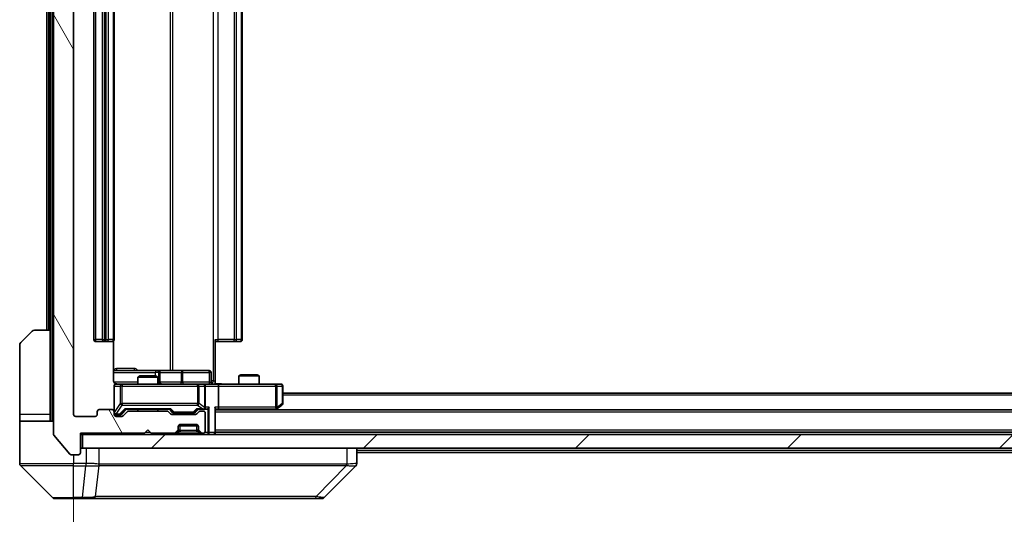
# Model space of a CAD drawing. Units: millimetres. Extents: x 0 to 11986, y 0 to 1967.
# Drawn here: x 4275 to 4421, y 1446 to 1520 of the extents above; entities that cross this region are included whole.
import ezdxf

# ---------------------------------------------------------------- set-up
doc = ezdxf.new("R2010")
doc.units = ezdxf.units.MM
doc.header["$LTSCALE"] = 5.5
doc.layers.get('Defpoints').update_dxf_attribs({"lineweight": 25})
for name, color, linetype, lineweight in [('Dimension (ISO)', 7, 'Continuous', 18), ('Dimension (ISO) @ 1', 7, 'Continuous', 18), ('Hatch (ISO)', 1, 'Continuous', 18), ('Visible (ISO)', 7, 'Continuous', 35), ('Visible Narrow (ISO)', 7, 'Continuous', 25)]:
    doc.layers.add(name, color=color, linetype=linetype, lineweight=lineweight)
doc.styles.add('Note Text (TK)', font='MS PGothic.ttf')
doc.dimstyles.new('Default - Method 1b (TK)', dxfattribs={"dimscale": 5.5, "dimtxt": 2.5, "dimasz": 2.5, "dimexe": 1, "dimexo": 1.5, "dimgap": 1, "dimtad": 1, "dimrnd": 1e-08, "dimdsep": 46, "dimtxsty": 'Note Text (TK)', "dimcen": 0.09, "dimdle": 5, "dimclrd": 100, "dimclre": 100, "dimclrt": 7, "dimadec": 1, "dimazin": 1, "dimtfac": 1, "dimtmove": 0, "dimatfit": 3, "dimfxl": 1, "dimtolj": 1, "dimlwd": -1, "dimlwe": -1, "dimarcsym": 0})

# ---------------------------------------------------------------- blocks, each defined once
blk = doc.blocks.new('*D79')
at = {"layer": 'Defpoints', "color": 0}
for p in [(4282.65, 1461.31), (4774.65, 1461.31), (4774.65, 1366.82)]:
    blk.add_point(p, dxfattribs=at)
at = {"layer": 'Dimension (ISO)', "color": 100}
for p, q in [((4282.65, 1450.81), (4282.65, 1359.82)), ((4774.65, 1450.81), (4774.65, 1359.82)), ((4300.15, 1366.82), (4757.15, 1366.82))]:
    blk.add_line(p, q, dxfattribs=at)
for points in [[(4300.15, 1369.74), (4300.15, 1363.9), (4282.65, 1366.82)], [(4757.15, 1369.74), (4757.15, 1363.9), (4774.65, 1366.82)]]:
    blk.add_solid(points, dxfattribs=at)
at = {"layer": 'Dimension (ISO)', "color": 7, "insert": (4510.66, 1382.57), "char_height": 17.5, "attachment_point": 4, "style": 'Note Text (TK)'}
blk.add_mtext('\\A1;492', dxfattribs=at)

msp = doc.modelspace()

# ---------------------------------------------------------------- hatches: boundary and pattern name
at = {"layer": 'Hatch (ISO)'}
h = msp.add_hatch(dxfattribs=at)
h.set_pattern_fill('ANSI31', color=256, scale=177.8, angle=75.000175, style=0)
h.set_pattern_definition([(120.0002, (2059, -56), (-19.24738, -11.11256), [])])
edge = h.paths.add_edge_path()
edge.add_line((4296.4782, 1461.808), (4290.8267, 1461.808))
edge.add_ellipse((4290.8267, 1461.508), major_axis=(-0.3, 0), ratio=1, start_angle=270, end_angle=315)
edge.add_line((4290.6146, 1461.7201), (4289.9903, 1461.0958))
edge.add_ellipse((4289.7782, 1461.308), major_axis=(-0.2121, -0.2121), ratio=1, start_angle=45, end_angle=90, ccw=False)
edge.add_line((4289.7782, 1461.008), (4288.9525, 1461.008))
edge.add_ellipse((4288.9525, 1461.308), major_axis=(-0.3, 0), ratio=1, start_angle=0, end_angle=90, ccw=False)
edge.add_line((4288.6525, 1461.308), (4288.6525, 1461.708))
edge.add_ellipse((4288.3525, 1461.708), major_axis=(0, 0.3), ratio=1, start_angle=270, end_angle=360)
edge.add_line((4288.3525, 1462.008), (4286.4525, 1462.008))
edge.add_ellipse((4286.4525, 1461.708), major_axis=(-0.3, 0), ratio=1, start_angle=270, end_angle=360)
edge.add_line((4286.1525, 1461.708), (4286.1525, 1461.308))
edge.add_ellipse((4285.8525, 1461.308), major_axis=(0, -0.3), ratio=1, start_angle=0, end_angle=90, ccw=False)
edge.add_line((4285.8525, 1461.008), (4282.9525, 1461.008))
edge.add_ellipse((4282.9525, 1461.308), major_axis=(-0.3, 0), ratio=1, start_angle=0, end_angle=90, ccw=False)
edge.add_line((4282.6525, 1461.308), (4282.6525, 1580.808))
edge.add_ellipse((4282.9525, 1580.808), major_axis=(0, 0.3), ratio=1, start_angle=0, end_angle=90, ccw=False)
edge.add_line((4282.9525, 1581.108), (4285.8525, 1581.108))
edge.add_ellipse((4285.8525, 1580.808), major_axis=(0.3, 0), ratio=1, start_angle=0, end_angle=90, ccw=False)
edge.add_line((4286.1525, 1580.808), (4286.1525, 1580.408))
edge.add_ellipse((4286.4525, 1580.408), major_axis=(0, -0.3), ratio=1, start_angle=270, end_angle=360)
edge.add_line((4286.4525, 1580.108), (4288.3525, 1580.108))
edge.add_ellipse((4288.3525, 1580.408), major_axis=(0.3, 0), ratio=1, start_angle=270, end_angle=360)
edge.add_line((4288.6525, 1580.408), (4288.6525, 1580.808))
edge.add_ellipse((4288.9525, 1580.808), major_axis=(0, 0.3), ratio=1, start_angle=0, end_angle=90, ccw=False)
edge.add_line((4288.9525, 1581.108), (4289.7782, 1581.108))
edge.add_ellipse((4289.7782, 1580.808), major_axis=(0.3, 0), ratio=1, start_angle=45, end_angle=90, ccw=False)
edge.add_line((4289.9903, 1581.0201), (4290.6146, 1580.3958))
edge.add_ellipse((4290.8267, 1580.608), major_axis=(0.2121, -0.2121), ratio=1, start_angle=270, end_angle=315)
edge.add_line((4290.8267, 1580.308), (4296.4782, 1580.308))
edge.add_ellipse((4296.4782, 1580.608), major_axis=(0.3, 0), ratio=1, start_angle=270, end_angle=315)
edge.add_line((4296.6903, 1580.3958), (4297.0146, 1580.7201))
edge.add_ellipse((4297.2267, 1580.508), major_axis=(0.2121, 0.2121), ratio=1, start_angle=45, end_angle=90, ccw=False)
edge.add_line((4297.2267, 1580.808), (4300.7282, 1580.808))
edge.add_ellipse((4300.7282, 1580.508), major_axis=(0.3, 0), ratio=1, start_angle=45, end_angle=90, ccw=False)
edge.add_line((4300.9403, 1580.7201), (4301.2646, 1580.3958))
edge.add_ellipse((4301.4767, 1580.608), major_axis=(0.2121, -0.2121), ratio=1, start_angle=270, end_angle=315)
edge.add_line((4301.4767, 1580.308), (4301.8525, 1580.308))
edge.add_ellipse((4301.8525, 1580.608), major_axis=(0.3, 0), ratio=1, start_angle=270, end_angle=360)
edge.add_line((4302.1525, 1580.608), (4302.1525, 1583.308))
edge.add_ellipse((4301.8525, 1583.308), major_axis=(0, 0.3), ratio=1, start_angle=270, end_angle=360)
edge.add_line((4301.8525, 1583.608), (4301.7767, 1583.608))
edge.add_ellipse((4301.7767, 1583.308), major_axis=(-0.3, 0), ratio=1, start_angle=270, end_angle=315)
edge.add_line((4301.5646, 1583.5201), (4301.2403, 1583.1958))
edge.add_ellipse((4301.4525, 1582.9837), major_axis=(-0.2121, -0.2121), ratio=1, start_angle=270, end_angle=315)
edge.add_line((4301.1525, 1582.9837), (4301.1525, 1582.608))
edge.add_ellipse((4300.8525, 1582.608), major_axis=(0, -0.3), ratio=1, start_angle=0, end_angle=90, ccw=False)
edge.add_line((4300.8525, 1582.308), (4298.4525, 1582.308))
edge.add_ellipse((4298.4525, 1582.608), major_axis=(-0.3, 0), ratio=1, start_angle=0, end_angle=90, ccw=False)
edge.add_line((4298.1525, 1582.608), (4298.1525, 1582.9837))
edge.add_ellipse((4297.8525, 1582.9837), major_axis=(0, 0.3), ratio=1, start_angle=270, end_angle=315)
edge.add_line((4298.0646, 1583.1958), (4297.7403, 1583.5201))
edge.add_ellipse((4297.5282, 1583.308), major_axis=(-0.2121, 0.2121), ratio=1, start_angle=270, end_angle=315)
edge.add_line((4297.5282, 1583.608), (4294.1525, 1583.608))
edge.add_line((4294.1525, 1583.608), (4293.6525, 1583.108))
edge.add_line((4293.6525, 1583.108), (4293.1525, 1583.608))
edge.add_line((4293.1525, 1583.608), (4283.6525, 1583.608))
edge.add_line((4283.6525, 1583.608), (4283.6525, 1586.508))
edge.add_ellipse((4283.3525, 1586.508), major_axis=(0, 0.3), ratio=1, start_angle=270, end_angle=360)
edge.add_line((4283.3525, 1586.808), (4282.293, 1586.808))
edge.add_ellipse((4282.293, 1586.508), major_axis=(-0.3, 0), ratio=1, start_angle=270, end_angle=320.194429)
edge.add_line((4282.0625, 1586.7), (4279.722, 1583.8914))
edge.add_ellipse((4279.9525, 1583.6994), major_axis=(-0.2305, 0.1921), ratio=1, start_angle=0, end_angle=39.805571)
edge.add_line((4279.6525, 1583.6994), (4279.6525, 1458.4166))
edge.add_ellipse((4279.9525, 1458.4166), major_axis=(0, -0.3), ratio=1, start_angle=270, end_angle=309.805571)
edge.add_line((4279.722, 1458.2245), (4282.0625, 1455.4159))
edge.add_ellipse((4282.293, 1455.608), major_axis=(0.1921, -0.2305), ratio=1, start_angle=270, end_angle=320.194429)
edge.add_line((4282.293, 1455.308), (4283.3525, 1455.308))
edge.add_ellipse((4283.3525, 1455.608), major_axis=(0.3, 0), ratio=1, start_angle=270, end_angle=360)
edge.add_line((4283.6525, 1455.608), (4283.6525, 1458.508))
edge.add_line((4283.6525, 1458.508), (4293.1525, 1458.508))
edge.add_line((4293.1525, 1458.508), (4293.6525, 1459.008))
edge.add_line((4293.6525, 1459.008), (4294.1525, 1458.508))
edge.add_line((4294.1525, 1458.508), (4297.5282, 1458.508))
edge.add_ellipse((4297.5282, 1458.808), major_axis=(0.3, 0), ratio=1, start_angle=270, end_angle=315)
edge.add_line((4297.7403, 1458.5958), (4298.0646, 1458.9201))
edge.add_ellipse((4297.8525, 1459.1322), major_axis=(0.2121, 0.2121), ratio=1, start_angle=270, end_angle=315)
edge.add_line((4298.1525, 1459.1322), (4298.1525, 1459.508))
edge.add_ellipse((4298.4525, 1459.508), major_axis=(0, 0.3), ratio=1, start_angle=0, end_angle=90, ccw=False)
edge.add_line((4298.4525, 1459.808), (4300.8525, 1459.808))
edge.add_ellipse((4300.8525, 1459.508), major_axis=(0.3, 0), ratio=1, start_angle=0, end_angle=90, ccw=False)
edge.add_line((4301.1525, 1459.508), (4301.1525, 1459.1322))
edge.add_ellipse((4301.4525, 1459.1322), major_axis=(0, -0.3), ratio=1, start_angle=270, end_angle=315)
edge.add_line((4301.2403, 1458.9201), (4301.5646, 1458.5958))
edge.add_ellipse((4301.7767, 1458.808), major_axis=(0.2121, -0.2121), ratio=1, start_angle=270, end_angle=315)
edge.add_line((4301.7767, 1458.508), (4301.8525, 1458.508))
edge.add_ellipse((4301.8525, 1458.808), major_axis=(0.3, 0), ratio=1, start_angle=270, end_angle=360)
edge.add_line((4302.1525, 1458.808), (4302.1525, 1461.508))
edge.add_ellipse((4301.8525, 1461.508), major_axis=(0, 0.3), ratio=1, start_angle=270, end_angle=360)
edge.add_line((4301.8525, 1461.808), (4301.4767, 1461.808))
edge.add_ellipse((4301.4767, 1461.508), major_axis=(-0.3, 0), ratio=1, start_angle=270, end_angle=315)
edge.add_line((4301.2646, 1461.7201), (4300.9403, 1461.3958))
edge.add_ellipse((4300.7282, 1461.608), major_axis=(-0.2121, -0.2121), ratio=1, start_angle=45, end_angle=90, ccw=False)
edge.add_line((4300.7282, 1461.308), (4297.2267, 1461.308))
edge.add_ellipse((4297.2267, 1461.608), major_axis=(-0.3, 0), ratio=1, start_angle=45, end_angle=90, ccw=False)
edge.add_line((4297.0146, 1461.3958), (4296.6903, 1461.7201))
edge.add_ellipse((4296.4782, 1461.508), major_axis=(-0.2121, 0.2121), ratio=1, start_angle=270, end_angle=315)
h = msp.add_hatch(dxfattribs=at)
h.set_pattern_fill('ANSI31', color=256, scale=177.8, style=0)
h.set_pattern_definition([(45, (2059, -56), (-15.71545, 15.71545), [])])
h.paths.add_polyline_path([(4283.9525, 1458.308), (4283.9525, 1456.308), (4773.3525, 1456.308), (4773.3525, 1458.308)])

# ---------------------------------------------------------------- linework, layer by layer
at = {"layer": 'Visible (ISO)'}
for p, q in [((4279.6525, 1583.6994), (4279.6525, 1458.4166)), ((4282.6525, 1461.308), (4282.6525, 1580.808)), ((4285.6525, 1569.708), (4285.6525, 1472.408)), ((4286.9525, 1569.708), (4286.9525, 1472.408)), ((4288.6525, 1472.408), (4288.6525, 1569.708)), ((4307.6525, 1472.408), (4307.6525, 1569.708)), ((4278.6525, 1568.308), (4278.6525, 1473.808)), ((4279.1525, 1568.308), (4279.1525, 1473.808)), ((4274.7989, 1471.9544), (4276.506, 1473.6615)), ((4276.8596, 1473.808), (4279.1525, 1473.808)), ((4279.1525, 1473.808), (4279.1525, 1461.308)), ((4274.6525, 1461.308), (4274.6525, 1471.6009)), ((4285.9525, 1472.108), (4287.2525, 1472.108)), ((4287.2525, 1472.108), (4287.4453, 1472.108)), ((4287.5868, 1472.108), (4287.4453, 1472.108)), ((4287.5868, 1472.108), (4288.2939, 1472.108)), ((4288.3525, 1472.108), (4288.2939, 1472.108)), ((4288.5626, 1466.308), (4288.5626, 1472.1939)), ((4303.6525, 1472.408), (4303.6525, 1466.308)), ((4304.0667, 1472.108), (4303.6525, 1472.108)), ((4304.0667, 1472.108), (4306.4453, 1472.108)), ((4306.5868, 1472.108), (4306.4453, 1472.108)), ((4306.5868, 1472.108), (4307.2939, 1472.108)), ((4307.3525, 1472.108), (4307.2939, 1472.108)), ((4294.9754, 1467.808), (4288.5626, 1467.808)), ((4295.147, 1467.808), (4294.9754, 1467.808)), ((4298.8215, 1467.808), (4295.147, 1467.808)), ((4295.447, 1466.108), (4295.447, 1467.508)), ((4302.7511, 1467.808), (4298.8215, 1467.808)), ((4303.0511, 1466.108), (4303.0511, 1467.508)), ((4289.8379, 1465.808), (4288.9525, 1465.808)), ((4301.0342, 1465.808), (4289.8379, 1465.808)), ((4292.4592, 1467.008), (4292.1525, 1466.8546)), ((4295.1525, 1466.8546), (4292.1525, 1466.8546)), ((4292.1525, 1465.808), (4292.1525, 1466.8546)), ((4292.4592, 1467.008), (4294.8457, 1467.008)), ((4294.8457, 1467.008), (4295.1525, 1466.8546)), ((4295.1525, 1465.808), (4295.1525, 1466.8546)), ((4301.8525, 1465.808), (4301.0342, 1465.808)), ((4301.8525, 1465.808), (4304.0282, 1465.808)), ((4303.6525, 1466.308), (4303.6525, 1465.8157)), ((4312.5891, 1465.808), (4304.0282, 1465.808)), ((4307.4592, 1467.158), (4307.1525, 1467.0046)), ((4310.1525, 1467.0046), (4307.1525, 1467.0046)), ((4307.1525, 1465.808), (4307.1525, 1467.0046)), ((4307.4592, 1467.158), (4309.8457, 1467.158)), ((4309.8457, 1467.158), (4310.1525, 1467.0046)), ((4310.1525, 1465.808), (4310.1525, 1467.0046)), ((4313.3525, 1465.808), (4312.5891, 1465.808)), ((4288.6525, 1465.508), (4288.6525, 1461.708)), ((4302.1525, 1462.358), (4302.1525, 1465.508)), ((4304.1525, 1465.508), (4304.1525, 1462.358)), ((4313.6525, 1462.908), (4313.6525, 1465.508)), ((4743.6525, 1464.458), (4313.6525, 1464.458)), ((4286.1525, 1461.708), (4286.1525, 1461.308)), ((4288.3525, 1462.008), (4286.4525, 1462.008)), ((4288.6525, 1461.308), (4288.6525, 1461.708)), ((4289.7903, 1461.3459), (4290.5025, 1462.058)), ((4290.6146, 1461.7201), (4289.9903, 1461.0958)), ((4290.3264, 1462.058), (4296.9786, 1462.058)), ((4296.4782, 1461.808), (4290.8267, 1461.808)), ((4292.1525, 1461.808), (4292.1525, 1462.058)), ((4295.1525, 1461.808), (4295.1525, 1462.058)), ((4297.0146, 1461.3958), (4296.6903, 1461.7201)), ((4296.8025, 1462.058), (4297.2146, 1461.6459)), ((4297.4268, 1461.558), (4297.5702, 1461.558)), ((4297.5702, 1461.558), (4300.3847, 1461.558)), ((4300.3847, 1461.558), (4300.5282, 1461.558)), ((4301.1525, 1462.058), (4300.7403, 1461.6459)), ((4301.2646, 1461.7201), (4300.9403, 1461.3958)), ((4300.9764, 1462.058), (4301.8525, 1462.058)), ((4301.8525, 1461.808), (4301.4767, 1461.808)), ((4301.8525, 1462.058), (4302.2282, 1462.058)), ((4302.1525, 1458.808), (4302.1525, 1461.508)), ((4303.6525, 1458.608), (4303.6525, 1462.1458)), ((4303.6525, 1462.058), (4304.0282, 1462.058)), ((4753.6525, 1461.958), (4303.6525, 1461.958)), ((4304.0282, 1462.058), (4312.6191, 1462.058)), ((4312.5858, 1461.958), (4312.7991, 1462.118)), ((4312.5891, 1462.358), (4312.7447, 1462.2024)), ((4312.7991, 1462.118), (4313.5325, 1462.668)), ((4274.6525, 1461.308), (4274.6525, 1460.308)), ((4274.6525, 1460.308), (4279.6525, 1460.308)), ((4274.6525, 1460.308), (4274.6525, 1456.308)), ((4279.1525, 1460.308), (4279.1525, 1461.308)), ((4285.8525, 1461.008), (4282.9525, 1461.008)), ((4288.9525, 1461.258), (4289.4417, 1461.258)), ((4289.7782, 1461.008), (4288.9525, 1461.008)), ((4289.4417, 1461.258), (4289.5782, 1461.258)), ((4300.7282, 1461.308), (4297.2267, 1461.308)), ((4283.6525, 1455.608), (4283.6525, 1458.508)), ((4283.6525, 1458.508), (4293.1525, 1458.508)), ((4293.1525, 1458.508), (4293.6525, 1459.008)), ((4293.6525, 1459.008), (4294.1525, 1458.508)), ((4294.1525, 1458.508), (4297.5282, 1458.508)), ((4297.7403, 1458.5958), (4298.0646, 1458.9201)), ((4297.7403, 1458.3958), (4298.0646, 1458.7201)), ((4298.0646, 1458.7201), (4298.085, 1458.7406)), ((4298.1525, 1459.1322), (4298.1525, 1459.508)), ((4298.1525, 1458.9322), (4298.1525, 1459.1322)), ((4301.1353, 1459.608), (4298.1696, 1459.608)), ((4298.4525, 1459.808), (4300.8525, 1459.808)), ((4301.1525, 1459.508), (4301.1525, 1459.1322)), ((4301.1525, 1459.1322), (4301.1525, 1458.9322)), ((4301.2199, 1458.7406), (4301.2403, 1458.7201)), ((4301.2403, 1458.9201), (4301.5646, 1458.5958)), ((4301.2403, 1458.7201), (4301.5646, 1458.3958)), ((4301.7767, 1458.508), (4301.8525, 1458.508)), ((4753.6525, 1458.658), (4303.6525, 1458.658)), ((4303.6525, 1458.308), (4303.6525, 1458.608)), ((4279.722, 1458.2245), (4282.0625, 1455.4159)), ((4283.6525, 1458.308), (4283.9525, 1458.308)), ((4283.9525, 1458.308), (4283.9525, 1456.308)), ((4773.3525, 1458.308), (4283.9525, 1458.308)), ((4274.6525, 1456.308), (4274.6525, 1454.0151)), ((4283.9525, 1456.308), (4773.3525, 1456.308)), ((4324.6525, 1454.0152), (4324.6525, 1456.308)), ((4526.045, 1455.658), (4324.6525, 1455.658)), ((4282.293, 1455.308), (4283.3525, 1455.308)), ((4274.7989, 1453.6615), (4279.506, 1448.9544)), ((4287.4025, 1453.7275), (4287.4025, 1453.725)), ((4319.7989, 1448.9544), (4324.506, 1453.6615)), ((4282.6525, 1448.808), (4279.8596, 1448.808)), ((4282.6525, 1448.808), (4283.9896, 1448.808)), ((4283.9896, 1448.808), (4285.4576, 1448.808)), ((4285.4576, 1448.808), (4318.4697, 1448.808)), ((4318.4697, 1448.808), (4319.4453, 1448.808))]:
    msp.add_line(p, q, dxfattribs=at)
for centre, radius, start, end in [((4276.8596, 1473.308), 0.5, 90, 135), ((4275.1525, 1471.6009), 0.5, 135, 180), ((4285.9525, 1472.408), 0.3, 180, 270), ((4287.2525, 1472.408), 0.3, 180, 270), ((4288.3525, 1472.408), 0.3, 270, 0), ((4307.3525, 1472.408), 0.3, 270, 0), ((4295.147, 1467.508), 0.3, 0, 90), ((4302.7511, 1467.508), 0.3, 0, 90), ((4288.9525, 1465.508), 0.3, 90, 180), ((4289.1525, 1466.308), 0.5, 255.524484, 270), ((4295.747, 1466.108), 0.3, 180, 270), ((4301.8525, 1465.508), 0.3, 0, 90), ((4303.3511, 1466.108), 0.3, 180, 270), ((4313.3525, 1465.508), 0.3, 0, 90), ((4313.3525, 1462.908), 0.3, 306.869898, 0), ((4286.4525, 1461.708), 0.3, 90, 180), ((4288.3525, 1461.708), 0.3, 0, 90), ((4288.9525, 1461.558), 0.3, 180, 270), ((4290.8267, 1461.508), 0.3, 90, 135), ((4296.4782, 1461.508), 0.3, 45, 90), ((4297.2267, 1461.608), 0.3, 225, 270), ((4300.7282, 1461.608), 0.3, 270, 315), ((4301.4767, 1461.508), 0.3, 90, 135), ((4301.8525, 1462.358), 0.3, 270, 293.437985), ((4301.8525, 1461.508), 0.3, 0, 90), ((4301.8525, 1462.358), 0.3, 328.755545, 0), ((4312.6191, 1462.358), 0.3, 270, 293.437984), ((4312.6191, 1462.358), 0.3, 293.437984, 306.869898), ((4282.9525, 1461.308), 0.3, 180, 270), ((4285.8525, 1461.308), 0.3, 270, 0), ((4288.9525, 1461.308), 0.3, 180, 270), ((4289.7782, 1461.308), 0.3, 270, 315), ((4297.5282, 1458.808), 0.3, 270, 315), ((4297.8525, 1459.1322), 0.3, 315, 0), ((4297.8525, 1458.9322), 0.3, 315, 0), ((4298.4525, 1459.508), 0.3, 90, 180), ((4300.8525, 1459.508), 0.3, 0, 90), ((4301.4525, 1459.1322), 0.3, 180, 225), ((4301.4525, 1458.9322), 0.3, 180, 225), ((4301.7767, 1458.808), 0.3, 225, 270), ((4301.8525, 1458.808), 0.3, 270, 0), ((4303.3525, 1458.608), 0.3, 270, 0), ((4279.9525, 1458.4166), 0.3, 180, 219.805571), ((4297.5282, 1458.608), 0.3, 270, 315), ((4301.7767, 1458.608), 0.3, 225, 270), ((4283.3525, 1455.608), 0.3, 270, 0), ((4283.9525, 1456.008), 0.3, 90, 180), ((4282.293, 1455.608), 0.3, 219.805571, 270), ((4275.1525, 1454.0151), 0.5, 180, 225), ((4324.1525, 1454.0152), 0.5, 314.97183, 0.001255), ((4279.8596, 1449.308), 0.5, 225, 270), ((4319.4453, 1449.308), 0.5, 270, 315)]:
    msp.add_arc(centre, radius, start, end, dxfattribs=at)
for centre, major_axis, ratio, start_param, end_param in [((4304.0282, 1465.508), (0, 0.3), 0.41421356, 4.71238898, 6.28318531), ((4290.2232, 1462.358), (-0.1246, 0.2958), 0.40041045, 2.33106693, 2.97456804), ((4297.0817, 1462.358), (0.1246, 0.2958), 0.40041045, 3.30861727, 3.95211838), ((4297.4268, 1461.858), (-0.3, 0), 0.99985076, 0.78532354, 1.57079633), ((4300.5282, 1461.858), (0.3, 0), 0.99985076, 4.71238898, 5.49786177), ((4300.8732, 1462.358), (-0.1246, 0.2958), 0.40041045, 2.33106693, 2.97456804), ((4301.8202, 1462.358), (0.6487, -0.2044), 0.33843751, 4.81863915, 5.05307027), ((4301.8525, 1462.3354), (0.2515, -0.483), 0.33843751, 1.12161563, 1.39634246), ((4302.2282, 1462.358), (0.4243, 0), 0.70710678, 4.71238898, 5.49778714), ((4302.5282, 1462.358), (-0.2772, -0.2772), 0.41421356, 1.17809725, 1.96349541), ((4303.3525, 1462.358), (-0.2772, 0.2772), 0.41421356, 3.53429174, 4.3196899), ((4304.0282, 1462.358), (0, 0.3), 0.41421356, 3.14159265, 4.71238898), ((4312.5891, 1462.3354), (-0.2411, -0.4823), 0.37002441, 1.47901306, 1.75373989), ((4289.5782, 1461.558), (0.3, 0), 0.99985076, 4.71238898, 5.49786177), ((4324.2518, 1456.2243), (0.254, -2.5629), 0.0093619, 6.28297751, 6.29085816)]:
    msp.add_ellipse(centre, major_axis=major_axis, ratio=ratio, start_param=start_param, end_param=end_param, dxfattribs=at)
for points, knots in [([(4288.5626, 1466.308), (4288.5626, 1466.2477), (4288.5778, 1466.177), (4288.6273, 1466.064), (4288.6713, 1466.0023), (4288.7641, 1465.9136), (4288.8301, 1465.8715), (4288.9041, 1465.8419), (4288.9182, 1465.837), (4288.9329, 1465.8326)], [0.1514440253, 0.1514440253, 0.1514440253, 0.1514440253, 0.1695183242, 0.1695183242, 0.1884621188, 0.1884621188, 0.2080337433, 0.2080337433, 0.2123572838, 0.2123572838, 0.2123572838, 0.2123572838]), ([(4288.6525, 1465.508), (4288.6525, 1465.508), (4288.6525, 1465.5229), (4288.6525, 1465.5318), (4288.6525, 1465.5333), (4288.6525, 1465.5341), (4288.6525, 1465.5342), (4288.6525, 1465.5343), (4288.6525, 1465.5342), (4288.6525, 1465.5347), (4288.6525, 1465.5347), (4288.6525, 1465.5352), (4288.6525, 1465.5353), (4288.6525, 1465.5356), (4288.6525, 1465.5357), (4288.6525, 1465.5361), (4288.6525, 1465.5364), (4288.6525, 1465.5377), (4288.6525, 1465.5388), (4288.6527, 1465.5487), (4288.6533, 1465.5576), (4288.656, 1465.5814), (4288.6589, 1465.5964), (4288.6714, 1465.6417), (4288.6848, 1465.6713), (4288.72, 1465.7254), (4288.7427, 1465.7503), (4288.7935, 1465.7897), (4288.822, 1465.805), (4288.8813, 1465.826), (4288.9129, 1465.832), (4288.9722, 1465.8339), (4289.0005, 1465.8309), (4289.0274, 1465.8238)], [0, 0, 0, 0, 0.052823846, 0.052823846, 0.069062235, 0.069062235, 0.072106691, 0.072106691, 0.074390079, 0.074390079, 0.074819261, 0.074819261, 0.074902082, 0.074902082, 0.074985644, 0.074985644, 0.075069241, 0.075069241, 0.075408295, 0.075408295, 0.078055389, 0.078055389, 0.082608507, 0.082608507, 0.092135013, 0.092135013, 0.101976132, 0.101976132, 0.111426084, 0.111426084, 0.120856663, 0.120856663, 0.129213204, 0.129213204, 0.129213204, 0.129213204]), ([(4303.6525, 1465.8198), (4303.8457, 1465.8298), (4304.0394, 1465.8361), (4304.427, 1465.8251), (4304.6208, 1465.808), (4304.815, 1465.808)], [0, 0, 0, 0, 0.058050733, 0.058050733, 0.116308971, 0.116308971, 0.116308971, 0.116308971]), ([(4301.9718, 1462.0827), (4301.978, 1462.0855), (4301.9841, 1462.0883), (4302.0166, 1462.1051), (4302.0458, 1462.1266), (4302.0819, 1462.1635), (4302.0971, 1462.1832), (4302.1089, 1462.2024)], [0.2508867575, 0.2508867575, 0.2508867575, 0.2508867575, 0.2528779694, 0.2528779694, 0.2619584182, 0.2619584182, 0.268388032, 0.268388032, 0.268388032, 0.268388032]), ([(4312.7384, 1462.0827), (4312.7394, 1462.0851), (4312.7403, 1462.0877), (4312.7456, 1462.1049), (4312.7481, 1462.1243), (4312.7485, 1462.1615), (4312.7472, 1462.1824), (4312.7447, 1462.2024)], [0.3810312192, 0.3810312192, 0.3810312192, 0.3810312192, 0.382741903, 0.382741903, 0.3917616542, 0.3917616542, 0.3985536381, 0.3985536381, 0.3985536381, 0.3985536381])]:
    msp.add_open_spline(points, degree=3, knots=knots, dxfattribs=at)
at = {"layer": 'Visible Narrow (ISO)'}
for p, q in [((4279.4525, 1460.308), (4279.4525, 1581.808)), ((4303.3596, 1575.808), (4303.3596, 1466.308)), ((4296.9773, 1574.308), (4296.9773, 1467.808)), ((4297.3816, 1467.808), (4297.3816, 1574.308)), ((4285.9525, 1472.408), (4285.9525, 1569.708)), ((4287.2525, 1472.408), (4287.2525, 1569.708)), ((4287.4453, 1569.708), (4287.4453, 1472.408)), ((4287.7989, 1472.408), (4287.7989, 1569.708)), ((4288.506, 1569.708), (4288.506, 1472.408)), ((4304.0667, 1472.408), (4304.0667, 1569.708)), ((4306.4453, 1569.708), (4306.4453, 1472.408)), ((4306.7989, 1472.408), (4306.7989, 1569.708)), ((4307.506, 1569.708), (4307.506, 1472.408)), ((4278.9525, 1473.808), (4278.9525, 1568.308)), ((4285.6525, 1472.408), (4285.9525, 1472.408)), ((4286.9525, 1472.408), (4285.9525, 1472.408)), ((4285.9525, 1472.108), (4285.9525, 1472.408)), ((4286.9525, 1472.408), (4287.2525, 1472.408)), ((4287.2525, 1472.108), (4287.2525, 1472.408)), ((4287.4453, 1472.408), (4287.2525, 1472.408)), ((4287.4453, 1472.108), (4287.4453, 1472.408)), ((4287.4453, 1472.408), (4287.7989, 1472.408)), ((4288.506, 1472.408), (4287.7989, 1472.408)), ((4288.506, 1472.408), (4288.6525, 1472.408)), ((4303.6525, 1472.408), (4304.0667, 1472.408)), ((4304.0667, 1472.108), (4304.0667, 1472.408)), ((4306.4453, 1472.408), (4304.0667, 1472.408)), ((4306.4453, 1472.108), (4306.4453, 1472.408)), ((4306.4453, 1472.408), (4306.7989, 1472.408)), ((4307.506, 1472.408), (4306.7989, 1472.408)), ((4307.506, 1472.408), (4307.6525, 1472.408)), ((4288.5626, 1467.508), (4294.7633, 1467.508)), ((4291.6376, 1468.108), (4289.0075, 1468.108)), ((4295.2751, 1467.508), (4294.7633, 1467.508)), ((4294.7633, 1467.508), (4294.7633, 1467.008)), ((4295.2751, 1466.108), (4295.2751, 1467.508)), ((4295.2751, 1467.508), (4295.4467, 1467.508)), ((4295.447, 1467.508), (4295.4467, 1467.508)), ((4295.4467, 1467.508), (4295.4467, 1466.108)), ((4295.447, 1467.508), (4298.6094, 1467.508)), ((4298.8346, 1467.508), (4298.6094, 1467.508)), ((4298.6094, 1467.508), (4298.6094, 1466.108)), ((4298.8346, 1467.508), (4302.7642, 1467.508)), ((4298.8346, 1466.108), (4298.8346, 1467.508)), ((4303.0511, 1467.508), (4302.7642, 1467.508)), ((4302.7642, 1467.508), (4302.7642, 1466.108)), ((4292.1525, 1466.108), (4288.6083, 1466.108)), ((4289.8379, 1465.808), (4289.8379, 1465.508)), ((4295.1525, 1466.108), (4295.2751, 1466.108)), ((4295.4467, 1466.108), (4295.2751, 1466.108)), ((4295.4467, 1466.108), (4295.447, 1466.108)), ((4298.6094, 1466.108), (4295.447, 1466.108)), ((4298.6094, 1466.108), (4298.8346, 1466.108)), ((4302.7642, 1466.108), (4298.8346, 1466.108)), ((4301.0342, 1465.508), (4301.0342, 1465.808)), ((4302.7642, 1466.108), (4303.0511, 1466.108)), ((4303.3596, 1466.308), (4303.0511, 1466.308)), ((4303.3596, 1466.308), (4303.6525, 1466.308)), ((4312.5891, 1465.508), (4312.5891, 1465.808)), ((4288.6841, 1465.508), (4288.6525, 1465.508)), ((4288.6841, 1461.5799), (4288.6841, 1465.508)), ((4288.6841, 1465.508), (4289.5695, 1465.508)), ((4289.8379, 1465.508), (4289.5695, 1465.508)), ((4289.5695, 1465.508), (4289.5695, 1462.908)), ((4289.8379, 1462.908), (4289.8379, 1465.508)), ((4289.8379, 1465.508), (4301.0342, 1465.508)), ((4301.2389, 1465.508), (4301.0342, 1465.508)), ((4301.0342, 1465.508), (4301.0342, 1462.908)), ((4301.2389, 1462.908), (4301.2389, 1465.508)), ((4301.2389, 1465.508), (4302.0571, 1465.508)), ((4302.1525, 1465.508), (4302.0571, 1465.508)), ((4302.0571, 1465.508), (4302.0571, 1462.3354)), ((4302.1525, 1465.508), (4304.1525, 1465.508)), ((4304.1525, 1465.508), (4312.5891, 1465.508)), ((4312.5891, 1465.508), (4312.5891, 1462.358)), ((4312.8084, 1465.508), (4312.5891, 1465.508)), ((4312.8084, 1462.3354), (4312.8084, 1465.508)), ((4312.8084, 1465.508), (4313.5718, 1465.508)), ((4313.6525, 1465.508), (4313.5718, 1465.508)), ((4313.5718, 1465.508), (4313.5718, 1462.908)), ((4289.5695, 1462.908), (4288.6841, 1461.5799)), ((4289.5695, 1462.908), (4289.8379, 1462.908)), ((4289.8379, 1462.908), (4289.8379, 1462.668)), ((4301.0342, 1462.908), (4289.8379, 1462.908)), ((4301.0342, 1462.668), (4301.0342, 1462.908)), ((4301.0342, 1462.908), (4301.2389, 1462.908)), ((4302.0571, 1462.3354), (4301.2389, 1462.908)), ((4313.5718, 1462.908), (4312.8084, 1462.3354)), ((4313.6525, 1462.908), (4313.5718, 1462.908)), ((4743.6525, 1464.158), (4313.6525, 1464.158)), ((4288.6525, 1461.5799), (4288.6841, 1461.5799)), ((4288.9525, 1461.3399), (4289.8379, 1462.668)), ((4290.2232, 1462.118), (4289.4417, 1461.318)), ((4289.6538, 1461.3459), (4290.3495, 1462.058)), ((4289.8379, 1462.668), (4301.0342, 1462.668)), ((4297.0817, 1462.118), (4290.2232, 1462.118)), ((4296.9554, 1462.058), (4297.358, 1461.6459)), ((4297.5702, 1461.618), (4297.0817, 1462.118)), ((4297.358, 1461.6459), (4297.2146, 1461.6459)), ((4297.5702, 1461.618), (4297.5702, 1461.558)), ((4300.3847, 1461.618), (4297.5702, 1461.618)), ((4300.8732, 1462.118), (4300.3847, 1461.618)), ((4300.3847, 1461.558), (4300.3847, 1461.618)), ((4300.5969, 1461.6459), (4300.9995, 1462.058)), ((4300.7403, 1461.6459), (4300.5969, 1461.6459)), ((4301.8202, 1462.118), (4300.8732, 1462.118)), ((4301.0342, 1462.668), (4301.8202, 1462.118)), ((4302.7403, 1462.358), (4302.1525, 1462.358)), ((4302.5282, 1462.1458), (4302.5282, 1458.608)), ((4302.7403, 1458.608), (4302.7403, 1462.358)), ((4303.5646, 1462.358), (4303.5646, 1458.608)), ((4304.1525, 1462.358), (4303.5646, 1462.358)), ((4753.6525, 1461.658), (4303.6525, 1461.658)), ((4312.5891, 1462.358), (4304.1525, 1462.358)), ((4312.5056, 1462.058), (4312.3723, 1461.958)), ((4279.1525, 1461.308), (4274.6525, 1461.308)), ((4288.9525, 1461.318), (4288.9525, 1461.3399)), ((4288.9525, 1461.318), (4288.9525, 1461.258)), ((4289.4417, 1461.318), (4288.9525, 1461.318)), ((4289.4417, 1461.258), (4289.4417, 1461.318)), ((4289.7903, 1461.3459), (4289.6538, 1461.3459)), ((4294.0525, 1458.608), (4293.2525, 1458.608)), ((4297.5282, 1458.508), (4297.5282, 1458.308)), ((4297.6153, 1458.5209), (4297.7403, 1458.3958)), ((4297.9525, 1458.3958), (4298.2972, 1458.7406)), ((4298.0646, 1458.7201), (4297.9646, 1458.8201)), ((4298.0761, 1458.9322), (4298.1525, 1458.9322)), ((4298.1627, 1458.9527), (4298.1525, 1458.9322)), ((4298.4525, 1458.9322), (4298.4525, 1459.608)), ((4300.8525, 1458.9322), (4298.4525, 1458.9322)), ((4298.4525, 1458.9322), (4298.4525, 1458.7201)), ((4298.4525, 1458.7201), (4300.8525, 1458.7201)), ((4300.8525, 1459.608), (4300.8525, 1458.9322)), ((4300.8525, 1458.9322), (4300.8525, 1458.7201)), ((4301.3525, 1458.3958), (4301.0077, 1458.7406)), ((4301.1525, 1458.9322), (4301.1422, 1458.9527)), ((4301.1525, 1458.9322), (4301.2288, 1458.9322)), ((4301.3403, 1458.8201), (4301.2403, 1458.7201)), ((4301.5646, 1458.3958), (4301.6896, 1458.5209)), ((4301.7767, 1458.308), (4301.7767, 1458.508)), ((4302.5282, 1458.608), (4302.0761, 1458.608)), ((4302.5282, 1458.608), (4302.5282, 1458.308)), ((4302.5282, 1458.608), (4302.7403, 1458.608)), ((4303.5646, 1458.608), (4302.7403, 1458.608)), ((4303.5646, 1458.608), (4303.6525, 1458.608)), ((4753.6525, 1458.958), (4303.6525, 1458.958)), ((4301.3525, 1458.3958), (4297.9525, 1458.3958)), ((4297.9525, 1458.308), (4297.9525, 1458.3958)), ((4301.3525, 1458.308), (4301.3525, 1458.3958)), ((4284.4988, 1456.308), (4284.4988, 1454.0152)), ((4286.4305, 1453.9017), (4286.4305, 1456.308)), ((4323.171, 1456.308), (4323.171, 1453.9017)), ((4525.85, 1455.958), (4324.6525, 1455.958)), ((4282.6525, 1455.308), (4282.6525, 1454.0151)), ((4274.6525, 1454.0151), (4282.6525, 1454.0151)), ((4282.6525, 1453.6615), (4274.7989, 1453.6615)), ((4284.4835, 1454.0151), (4282.6525, 1454.0151)), ((4282.6525, 1453.6615), (4282.6525, 1454.0151)), ((4282.6525, 1448.9544), (4282.6525, 1453.6615)), ((4282.6525, 1453.6615), (4284.4835, 1453.6615)), ((4283.9896, 1448.9544), (4284.4835, 1453.6615)), ((4284.4835, 1454.0151), (4284.4835, 1453.6615)), ((4284.5021, 1453.6614), (4284.4988, 1454.0152)), ((4285.8902, 1449.1097), (4286.4209, 1453.7252)), ((4293.3457, 1453.7189), (4293.3457, 1453.7182)), ((4298.6525, 1453.7185), (4298.6525, 1453.7173)), ((4316.6525, 1453.7234), (4316.6525, 1453.7236)), ((4318.6231, 1449.1097), (4323.0908, 1453.7252)), ((4279.506, 1448.9544), (4282.6525, 1448.9544)), ((4283.9896, 1448.9544), (4282.6525, 1448.9544)), ((4282.6525, 1448.9544), (4282.6525, 1448.808)), ((4283.9896, 1448.9544), (4283.9896, 1448.808))]:
    msp.add_line(p, q, dxfattribs=at)
for centre, radius, start, end in [((4297.5702, 1461.858), 0.3, 225, 270.004276), ((4298.4525, 1459.3201), 0.6, 255, 270), ((4300.8525, 1459.3201), 0.6, 270, 285)]:
    msp.add_arc(centre, radius, start, end, dxfattribs=at)
for centre, major_axis, ratio, start_param, end_param in [((4287.5868, 1472.408), (0, -0.3), 0.70710678, 0, 1.57079633), ((4288.2939, 1472.408), (0, -0.3), 0.70710678, 0, 1.57079633), ((4306.5868, 1472.408), (0, -0.3), 0.70710678, 0, 1.57079633), ((4307.2939, 1472.408), (0, -0.3), 0.70710678, 0, 1.57079633), ((4289.1829, 1468.108), (0, -0.3), 0.58454167, 4.71238898, 6.28318531), ((4291.7651, 1468.108), (0, -0.3), 0.42514266, 4.71238898, 6.28318531), ((4294.9754, 1467.508), (0, 0.3), 0.70710678, 0, 1.57079633), ((4294.9754, 1467.508), (0, 0.3), 0.99904822, 4.71238898, 6.28318531), ((4295.147, 1467.508), (0, 0.3), 0.99904822, 4.71238898, 6.28318531), ((4298.8215, 1467.508), (0, 0.3), 0.70710678, 0, 1.57079633), ((4298.8215, 1467.508), (0, 0.3), 0.04361939, 4.71238898, 6.28318531), ((4302.7511, 1467.508), (0, 0.3), 0.04361939, 4.71238898, 6.28318531), ((4288.9525, 1465.508), (0, 0.3), 0.89442719, 0, 1.57079633), ((4289.8379, 1465.508), (0, 0.3), 0.89442719, 0, 1.57079633), ((4295.5748, 1466.108), (0, -0.3), 0.99904822, 4.71238898, 6.28318531), ((4295.7464, 1466.108), (0, -0.3), 0.99904822, 4.71238898, 6.28318531), ((4298.3972, 1466.108), (0, -0.3), 0.70710678, 0, 1.57079633), ((4298.8477, 1466.108), (0, -0.3), 0.04361939, 4.71238898, 6.28318531), ((4301.0342, 1465.508), (0, 0.3), 0.68218798, 4.71238898, 6.28318531), ((4301.8525, 1465.508), (0, 0.3), 0.68218798, 4.71238898, 6.28318531), ((4302.7773, 1466.108), (0, -0.3), 0.04361939, 4.71238898, 6.28318531), ((4303.006, 1466.308), (0, 0.5), 0.70710678, 3.63208882, 4.71238898), ((4312.5891, 1465.508), (0, 0.3), 0.73117683, 4.71238898, 6.28318531), ((4313.3525, 1465.508), (0, 0.3), 0.73117683, 4.71238898, 6.28318531), ((4289.8379, 1462.908), (0.2496, -0.1664), 0.74278135, 3.87304003, 5.17217924), ((4301.0342, 1462.908), (0.172, 0.2458), 0.60731338, 3.99759411, 5.11423213), ((4313.3525, 1462.908), (0.18, -0.24), 0.65092538, 0, 1.11663802), ((4288.9525, 1461.5799), (-0.3, 0), 0.8, 0, 1.57079633), ((4288.9525, 1461.558), (-0.3, 0), 0.8, 0, 1.57079633), ((4288.9525, 1461.5799), (-0.2496, 0.1664), 0.74278135, 0.73144738, 2.03058658), ((4297.5702, 1461.858), (-0.2146, -0.2096), 0.69016738, 0.01688328, 0.97755034), ((4300.3847, 1461.858), (0, -0.3), 0.99985076, 0, 0.78547279), ((4300.3847, 1461.858), (0.2146, -0.2096), 0.69016738, 5.30563497, 6.26630203), ((4289.4417, 1461.558), (0.2146, -0.2096), 0.69016738, 5.30563497, 6.26630203), ((4289.4417, 1461.558), (0, -0.3), 0.99985076, 0, 0.78547279), ((4297.8729, 1458.9527), (0.2121, -0.2121), 0.93511313, 0, 0.81891691), ((4298.4525, 1458.6837), (0.3688, -0.0542), 0.10017299, 2.02004638, 3.06724394), ((4298.4525, 1458.6837), (-0.2751, 0.289), 0.41386186, 5.38420769, 6.43140524), ((4298.2972, 1458.9527), (0.0776, 0.2898), 0.25056281, 3.96050957, 4.77942648), ((4298.4525, 1459.5322), (0, -0.6), 0.5, 6.02138592, 6.28318531), ((4300.8525, 1459.5322), (0, -0.6), 0.5, 0, 0.26179939), ((4300.8525, 1458.6837), (0.2751, 0.289), 0.41386186, 6.13496537, 7.18216292), ((4301.0077, 1458.9527), (-0.0776, 0.2898), 0.25056281, 1.50375883, 2.32267574), ((4300.8525, 1458.6837), (0.3688, 0.0542), 0.10017299, 0.07434872, 1.12154627), ((4301.432, 1458.9527), (-0.2121, -0.2121), 0.93511313, 5.46426839, 6.28318531), ((4302.5282, 1458.608), (0, -0.3), 0.70710678, 0, 1.57079633), ((4303.3525, 1458.608), (0, -0.3), 0.70710678, 0, 1.57079633), ((4298.3767, 1458.608), (-0.6476, -0.2345), 0.1095524, 6.05341704, 7.1006146), ((4300.9282, 1458.608), (0.6476, -0.2345), 0.1095524, 5.46575602, 6.51295357), ((4284.6539, 1455.3294), (-1.3965, -0.5705), 0.84780712, 1.12178901, 1.13225016), ((4284.7296, 1456.2235), (-1.1531, -2.3491), 0.88686558, 0.40199098, 0.40987286), ((4285.9475, 1453.9017), (0.2432, 0.4368), 0.95589929, 4.80140761, 5.20149967), ((4285.9672, 1453.8958), (0.0007, -0.5), 0.96543351, 1.22100763, 1.5693802), ((4322.9684, 1453.8958), (0.0002, 0.5), 0.26064917, 4.36411963, 4.7124922), ((4323.0413, 1453.9017), (0.0739, -0.4945), 0.25659945, 1.13237028, 1.53246207), ((4285.4576, 1449.308), (0, -0.5), 0.94249613, 0, 1.16310728), ((4318.4697, 1449.308), (0, -0.5), 0.33421705, 0, 1.16310728)]:
    msp.add_ellipse(centre, major_axis=major_axis, ratio=ratio, start_param=start_param, end_param=end_param, dxfattribs=at)
for points, knots in [([(4289.0075, 1468.108), (4288.877, 1468.108), (4288.7053, 1468.0224), (4288.6008, 1467.8539), (4288.5793, 1467.808)], [-0.0947483197, -0.0947483197, -0.0947483197, -0.0947483197, -0.0473741599, -0.0314580909, -0.0314580909, -0.0314580909, -0.0314580909]), ([(4292.1539, 1467.808), (4292.1257, 1467.8565), (4291.9917, 1468.0264), (4291.7875, 1468.108), (4291.6376, 1468.108)], [-0.0659035173, -0.0659035173, -0.0659035173, -0.0659035173, -0.0487820617, 0, 0, 0, 0]), ([(4288.9525, 1465.808), (4288.9794, 1465.808), (4289.0169, 1465.8198), (4289.0274, 1465.8238), (4289.0275, 1465.8238)], [0, 0, 0, 0, 0.0498592361, 0.074882882, 0.074882882, 0.074882882, 0.074882882]), ([(4303.6525, 1465.8157), (4303.7583, 1465.8192), (4303.984, 1465.8258), (4304.3922, 1465.8211), (4304.6643, 1465.808), (4304.815, 1465.808)], [-0.114793845, -0.114793845, -0.114793845, -0.114793845, -0.083098727, -0.049859236, 0, 0, 0, 0]), ([(4286.4305, 1453.9017), (4286.3663, 1453.9285), (4286.2571, 1453.9495), (4286.1095, 1453.9658), (4285.9619, 1453.9821), (4285.776, 1453.9936), (4285.5648, 1454.0016), (4285.248, 1454.0137), (4284.8737, 1454.0178), (4284.4988, 1454.0152)], [-0.196787795, -0.196787795, -0.196787795, -0.196787795, -0.140562711, -0.140562711, -0.140562711, -0.084337626, -0.084337626, -0.084337626, 0, 0, 0, 0]), ([(4284.5021, 1453.6614), (4284.7049, 1453.6613), (4284.9149, 1453.6614), (4285.1056, 1453.6618), (4285.2362, 1453.6621), (4285.3606, 1453.6626), (4285.4821, 1453.6634), (4285.587, 1453.6641), (4285.6871, 1453.665), (4285.7807, 1453.6665), (4285.8651, 1453.6679), (4285.9443, 1453.6698), (4286.0173, 1453.6727), (4286.0765, 1453.675), (4286.1314, 1453.6778), (4286.1817, 1453.6816), (4286.2625, 1453.6877), (4286.3317, 1453.6962), (4286.385, 1453.709)], [0, 0, 0, 0, 0.050060504, 0.050060504, 0.050060504, 0.084337626, 0.084337626, 0.084337626, 0.113903258, 0.113903258, 0.113903258, 0.140562711, 0.140562711, 0.140562711, 0.162131477, 0.162131477, 0.162131477, 0.196787795, 0.196787795, 0.196787795, 0.196787795]), ([(4286.4209, 1453.7252), (4287.7728, 1453.7317), (4291.9549, 1453.714), (4302.1926, 1453.7214), (4313.2575, 1453.7177), (4320.5904, 1453.7285), (4323.0908, 1453.7252)], [-5.47772979, -5.47772979, -5.47772979, -5.47772979, -3.91266414, -2.34759848, -0.78253283, 0, 0, 0, 0]), ([(4323.0987, 1453.8958), (4320.6044, 1453.8968), (4318.1604, 1453.8985), (4315.7938, 1453.8999), (4311.0605, 1453.9025), (4306.6385, 1453.9035), (4302.7228, 1453.904), (4298.8071, 1453.9045), (4295.3977, 1453.9044), (4292.6452, 1453.9027), (4289.8926, 1453.9011), (4287.7967, 1453.8978), (4286.4499, 1453.8958)], [0, 0, 0, 0, 0.78253283, 0.78253283, 0.78253283, 2.34759848, 2.34759848, 2.34759848, 3.91266414, 3.91266414, 3.91266414, 5.47772979, 5.47772979, 5.47772979, 5.47772979]), ([(4324.6525, 1454.0152), (4324.6525, 1454.0187), (4324.4561, 1454.0107), (4324.117, 1453.9867), (4323.8626, 1453.9688), (4323.5293, 1453.9419), (4323.171, 1453.9017)], [-0.196787795, -0.196787795, -0.196787795, -0.196787795, -0.084337626, -0.084337626, -0.084337626, 0, 0, 0, 0]), ([(4323.1876, 1453.709), (4323.394, 1453.6905), (4323.5826, 1453.6807), (4323.7457, 1453.6748), (4323.8563, 1453.6709), (4323.9558, 1453.6687), (4324.0446, 1453.6667), (4324.127, 1453.6649), (4324.1975, 1453.6638), (4324.2573, 1453.663), (4324.4103, 1453.6609), (4324.5022, 1453.6615), (4324.5058, 1453.6614)], [0.000002867, 0.000002867, 0.000002867, 0.000002867, 0.05028531, 0.05028531, 0.05028531, 0.084337626, 0.084337626, 0.084337626, 0.115936047, 0.115936047, 0.115936047, 0.196787795, 0.196787795, 0.196787795, 0.196787795]), ([(4285.8902, 1449.1097), (4285.8177, 1449.0735), (4285.7229, 1449.0486), (4285.6184, 1449.0298), (4285.5744, 1449.0218), (4285.5281, 1449.015), (4285.4796, 1449.0088), (4285.3894, 1448.9973), (4285.2929, 1448.9884), (4285.1915, 1448.9814), (4285.1089, 1448.9758), (4285.0229, 1448.9713), (4284.9344, 1448.9676), (4284.794, 1448.9619), (4284.6672, 1448.9581), (4284.5217, 1448.9559), (4284.3609, 1448.9536), (4284.1606, 1448.9532), (4283.9896, 1448.9544)], [-0.187502416, -0.187502416, -0.187502416, -0.187502416, -0.149825893, -0.149825893, -0.149825893, -0.133930297, -0.133930297, -0.133930297, -0.104414332, -0.104414332, -0.104414332, -0.080358178, -0.080358178, -0.080358178, -0.04217927, -0.04217927, -0.04217927, 0, 0, 0, 0]), ([(4318.6231, 1449.1097), (4318.5988, 1449.1099), (4318.5744, 1449.1101), (4318.5501, 1449.1103), (4318.4066, 1449.1113), (4318.198, 1449.1121), (4318.0645, 1449.1127), (4317.9805, 1449.1131), (4317.9136, 1449.1134), (4317.8398, 1449.1137), (4317.8057, 1449.1138), (4317.7698, 1449.1139), (4317.7286, 1449.114), (4317.1347, 1449.1157), (4316.5207, 1449.1153), (4315.9538, 1449.1149), (4315.7831, 1449.1148), (4315.613, 1449.1146), (4315.4381, 1449.1146), (4314.3924, 1449.1141), (4313.3587, 1449.1156), (4312.3415, 1449.1167), (4311.493, 1449.1177), (4310.65, 1449.1181), (4309.8249, 1449.1184), (4308.6718, 1449.1188), (4307.5536, 1449.1188), (4306.4537, 1449.1193), (4305.0079, 1449.12), (4303.6018, 1449.1205), (4302.2572, 1449.1209), (4300.0922, 1449.1215), (4298.0787, 1449.1218), (4296.2189, 1449.1223), (4295.8678, 1449.1224), (4295.5229, 1449.1223), (4295.1843, 1449.1221), (4294.0688, 1449.1216), (4293.0199, 1449.1201), (4292.0405, 1449.1195), (4291.2962, 1449.1191), (4290.5962, 1449.119), (4289.934, 1449.1186), (4289.4603, 1449.1182), (4289.0069, 1449.1177), (4288.5787, 1449.1166), (4288.0655, 1449.1153), (4287.5843, 1449.1138), (4287.1365, 1449.1146), (4287.0999, 1449.1146), (4287.0636, 1449.1147), (4287.0274, 1449.1148), (4286.9919, 1449.1149), (4286.9567, 1449.115), (4286.9216, 1449.1151), (4286.8871, 1449.1152), (4286.8529, 1449.1153), (4286.8189, 1449.1154), (4286.7855, 1449.1155), (4286.7524, 1449.1157), (4286.7194, 1449.1157), (4286.6871, 1449.1158), (4286.6551, 1449.1159), (4286.6232, 1449.116), (4286.5921, 1449.1161), (4286.5611, 1449.1161), (4286.5304, 1449.1162), (4286.5015, 1449.1162), (4286.4729, 1449.1162), (4286.4443, 1449.1162), (4286.4157, 1449.1162), (4286.3872, 1449.1161), (4286.3588, 1449.1161), (4286.3315, 1449.116), (4286.3044, 1449.1159), (4286.2775, 1449.1158), (4286.2541, 1449.1156), (4286.2308, 1449.1155), (4286.2077, 1449.1153), (4286.1836, 1449.1151), (4286.1598, 1449.1149), (4286.136, 1449.1146), (4286.1141, 1449.1144), (4286.0924, 1449.1141), (4286.0708, 1449.1138), (4286.0297, 1449.1131), (4286.0009, 1449.1123), (4285.9546, 1449.1113), (4285.9385, 1449.111), (4285.9213, 1449.1106), (4285.9075, 1449.1102), (4285.9018, 1449.11), (4285.8961, 1449.1099), (4285.8902, 1449.1097)], [-4.82621249, -4.82621249, -4.82621249, -4.82621249, -4.81844842, -4.81844842, -4.81844842, -4.77269349, -4.77269349, -4.77269349, -4.74390962, -4.74390962, -4.74390962, -4.73061692, -4.73061692, -4.73061692, -4.53913686, -4.53913686, -4.53913686, -4.48148303, -4.48148303, -4.48148303, -4.13675357, -4.13675357, -4.13675357, -3.84919093, -3.84919093, -3.84919093, -3.44729464, -3.44729464, -3.44729464, -2.91901319, -2.91901319, -2.91901319, -2.06837678, -2.06837678, -2.06837678, -1.90783066, -1.90783066, -1.90783066, -1.37891786, -1.37891786, -1.37891786, -0.97698999, -0.97698999, -0.97698999, -0.68945893, -0.68945893, -0.68945893, -0.34472946, -0.34472946, -0.34472946, -0.31656511, -0.31656511, -0.31656511, -0.28890509, -0.28890509, -0.28890509, -0.26177095, -0.26177095, -0.26177095, -0.23519152, -0.23519152, -0.23519152, -0.20920511, -0.20920511, -0.20920511, -0.18386262, -0.18386262, -0.18386262, -0.16011563, -0.16011563, -0.16011563, -0.13625792, -0.13625792, -0.13625792, -0.11332385, -0.11332385, -0.11332385, -0.09343365, -0.09343365, -0.09343365, -0.07279556, -0.07279556, -0.07279556, -0.05381314, -0.05381314, -0.05381314, -0.01773212, -0.01773212, -0.01773212, -0.00521417, -0.00521417, -0.00521417, 0, 0, 0, 0]), ([(4319.7989, 1448.9544), (4319.7983, 1448.9538), (4319.7488, 1448.9545), (4319.6822, 1448.9586), (4319.6604, 1448.9599), (4319.6367, 1448.9616), (4319.6109, 1448.9637), (4319.5563, 1448.9682), (4319.4937, 1448.9747), (4319.4068, 1448.9838), (4319.3402, 1448.9908), (4319.2656, 1448.999), (4319.1822, 1449.0101), (4319.1461, 1449.0148), (4319.1084, 1449.0201), (4319.0691, 1449.0261), (4318.9387, 1449.0458), (4318.7914, 1449.071), (4318.6231, 1449.1097)], [-0.187504168, -0.187504168, -0.187504168, -0.187504168, -0.134326228, -0.134326228, -0.134326228, -0.116955095, -0.116955095, -0.116955095, -0.080358929, -0.080358929, -0.080358929, -0.0522949, -0.0522949, -0.0522949, -0.040179465, -0.040179465, -0.040179465, 0, 0, 0, 0])]:
    msp.add_open_spline(points, degree=3, knots=knots, dxfattribs=at)
for points in [[(4286.385, 1453.709), (4286.3968, 1453.7118), (4286.4087, 1453.7167), (4286.4209, 1453.7252)], [(4286.4499, 1453.8958), (4286.4434, 1453.8958), (4286.4369, 1453.8981), (4286.4305, 1453.9017)], [(4323.0908, 1453.7252), (4323.1243, 1453.7167), (4323.1564, 1453.7118), (4323.1876, 1453.709)], [(4323.171, 1453.9017), (4323.147, 1453.8981), (4323.1229, 1453.8958), (4323.0987, 1453.8958)]]:
    msp.add_open_spline(points, degree=3, dxfattribs=at)

# ---------------------------------------------------------------- dimensions: what is measured, and where the dimension line sits
at = {"layer": 'Dimension (ISO) @ 1', "color": 100}
dim = msp.add_linear_dim(base=(4774.6525, 1366.8198), p1=(4282.6525, 1461.308), p2=(4774.6525, 1461.308), angle=180, dimstyle='Default - Method 1b (TK)', override={"dimscale": 1, "dimtxt": 17.5, "dimasz": 17.5, "dimexe": 7, "dimexo": 10.5, "dimgap": 7, "dimdec": 2, "dimcen": 0.63, "dimtol": 0, "dimlim": 0, "dimtp": 0, "dimtm": 0, "dimtdec": 2, "dimtix": 0, "dimtofl": 0, "dimtmove": 0, "dimatfit": 1}, dxfattribs=at)
dim.commit()
dim.dimension.update_dxf_attribs({"geometry": '*D79', "text_midpoint": (4528.6525, 1366.8198), "dimtype": 128})

doc.saveas('drawing.dxf')
